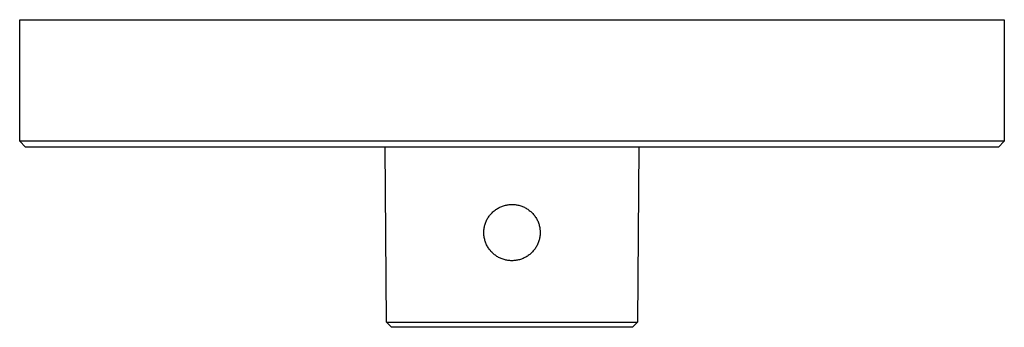
# Model space of a CAD drawing. Units: millimetres. Extents: x -198 to 247, y -211 to 234.
# Drawn here: x 77 to 247, y -211 to -158 of the extents above; entities that cross this region are included whole.
import ezdxf

# ---------------------------------------------------------------- set-up
doc = ezdxf.new("R2010")
doc.units = ezdxf.units.MM
doc.header["$MEASUREMENT"] = 0
doc.layers.add('Default', color=7, linetype='Continuous', true_color=0x000000)

msp = doc.modelspace()

# ---------------------------------------------------------------- linework, layer by layer
at = {"layer": 'Default', "color": 7, "true_color": 0xffffff}
for p, q in [((76.98, -178.65), (76.98, -157.64)), ((76.98, -157.64), (246.98, -157.64)), ((246.98, -157.64), (246.98, -178.65)), ((246.98, -178.65), (76.98, -178.65)), ((77.98, -179.65), (76.98, -178.65)), ((245.98, -179.65), (77.98, -179.65)), ((140.32, -209.9), (140.06, -179.65)), ((183.9, -179.65), (183.63, -209.9)), ((246.98, -178.65), (245.98, -179.65)), ((159.18, -190.46), (159.32, -190.36)), ((159.32, -190.36), (159.46, -190.27)), ((159.46, -190.27), (159.6, -190.19)), ((159.6, -190.19), (159.75, -190.11)), ((159.75, -190.11), (159.9, -190.04)), ((159.9, -190.04), (160.05, -189.97)), ((160.05, -189.97), (160.21, -189.91)), ((160.21, -189.91), (160.36, -189.85)), ((160.36, -189.85), (160.52, -189.8)), ((160.52, -189.8), (160.68, -189.75)), ((160.68, -189.75), (160.84, -189.71)), ((160.84, -189.71), (161, -189.67)), ((161, -189.67), (161.17, -189.64)), ((161.17, -189.64), (161.33, -189.62)), ((161.33, -189.62), (161.5, -189.6)), ((161.5, -189.6), (161.67, -189.58)), ((161.67, -189.58), (161.84, -189.58)), ((161.84, -189.58), (162, -189.57)), ((162, -189.57), (162.17, -189.58)), ((162.17, -189.58), (162.34, -189.59)), ((162.34, -189.59), (162.51, -189.6)), ((162.51, -189.6), (162.67, -189.62)), ((162.67, -189.62), (162.84, -189.65)), ((162.84, -189.65), (163, -189.68)), ((163, -189.68), (163.17, -189.72)), ((163.17, -189.72), (163.33, -189.76)), ((163.33, -189.76), (163.49, -189.81)), ((163.49, -189.81), (163.65, -189.87)), ((163.65, -189.87), (163.81, -189.93)), ((163.81, -189.93), (163.96, -189.99)), ((163.96, -189.99), (164.11, -190.06)), ((164.11, -190.06), (164.26, -190.14)), ((164.26, -190.14), (164.41, -190.22)), ((164.41, -190.22), (164.55, -190.31)), ((164.55, -190.31), (164.69, -190.4)), ((164.69, -190.4), (164.83, -190.49)), ((157.66, -192.19), (157.74, -192.05)), ((157.74, -192.05), (157.82, -191.9)), ((157.82, -191.9), (157.91, -191.76)), ((157.91, -191.76), (158.01, -191.62)), ((158.01, -191.62), (158.11, -191.49)), ((158.11, -191.49), (158.21, -191.36)), ((158.21, -191.36), (158.32, -191.23)), ((158.32, -191.23), (158.43, -191.11)), ((158.43, -191.11), (158.54, -190.99)), ((158.54, -190.99), (158.66, -190.87)), ((158.66, -190.87), (158.79, -190.76)), ((158.79, -190.76), (158.92, -190.66)), ((158.92, -190.66), (159.05, -190.55)), ((159.05, -190.55), (159.18, -190.46)), ((164.83, -190.49), (164.97, -190.6)), ((164.97, -190.6), (165.1, -190.7)), ((165.1, -190.7), (165.22, -190.81)), ((165.22, -190.81), (165.35, -190.92)), ((165.35, -190.92), (165.47, -191.04)), ((165.47, -191.04), (165.58, -191.16)), ((165.58, -191.16), (165.69, -191.29)), ((165.69, -191.29), (165.8, -191.42)), ((165.8, -191.42), (165.9, -191.55)), ((165.9, -191.55), (166, -191.69)), ((166, -191.69), (166.09, -191.83)), ((166.09, -191.83), (166.18, -191.98)), ((166.18, -191.98), (166.26, -192.12)), ((157.14, -193.93), (157.16, -193.77)), ((157.16, -193.77), (157.18, -193.6)), ((157.18, -193.6), (157.21, -193.44)), ((157.21, -193.44), (157.25, -193.28)), ((157.25, -193.28), (157.29, -193.12)), ((157.29, -193.12), (157.34, -192.96)), ((157.34, -192.96), (157.4, -192.8)), ((157.4, -192.8), (157.45, -192.65)), ((157.45, -192.65), (157.52, -192.49)), ((157.52, -192.49), (157.59, -192.34)), ((157.59, -192.34), (157.66, -192.19)), ((166.26, -192.12), (166.34, -192.27)), ((166.34, -192.27), (166.41, -192.42)), ((166.41, -192.42), (166.47, -192.58)), ((166.47, -192.58), (166.54, -192.73)), ((166.54, -192.73), (166.59, -192.89)), ((166.59, -192.89), (166.64, -193.05)), ((166.64, -193.05), (166.69, -193.21)), ((166.69, -193.21), (166.73, -193.38)), ((166.73, -193.38), (166.76, -193.54)), ((166.76, -193.54), (166.79, -193.71)), ((166.79, -193.71), (166.81, -193.87)), ((157.11, -194.27), (157.12, -194.1)), ((157.11, -194.43), (157.11, -194.27)), ((157.12, -194.6), (157.11, -194.43)), ((157.12, -194.1), (157.14, -193.93)), ((157.12, -194.77), (157.12, -194.6)), ((157.14, -194.94), (157.12, -194.77)), ((157.16, -195.11), (157.14, -194.94)), ((157.19, -195.27), (157.16, -195.11)), ((157.22, -195.44), (157.19, -195.27)), ((157.26, -195.6), (157.22, -195.44)), ((166.75, -195.38), (166.71, -195.54)), ((166.78, -195.21), (166.75, -195.38)), ((166.8, -195.04), (166.78, -195.21)), ((166.82, -194.88), (166.8, -195.04)), ((166.81, -193.87), (166.83, -194.04)), ((166.83, -194.71), (166.82, -194.88)), ((166.83, -194.04), (166.84, -194.21)), ((166.84, -194.54), (166.83, -194.71)), ((166.84, -194.21), (166.84, -194.37)), ((166.84, -194.37), (166.84, -194.54)), ((157.3, -195.77), (157.26, -195.6)), ((157.35, -195.93), (157.3, -195.77)), ((157.4, -196.09), (157.35, -195.93)), ((157.47, -196.25), (157.4, -196.09)), ((157.53, -196.4), (157.47, -196.25)), ((157.6, -196.55), (157.53, -196.4)), ((157.68, -196.71), (157.6, -196.55)), ((157.76, -196.85), (157.68, -196.71)), ((157.85, -197), (157.76, -196.85)), ((157.94, -197.14), (157.85, -197)), ((158.04, -197.28), (157.94, -197.14)), ((166.06, -197.08), (165.97, -197.22)), ((166.15, -196.93), (166.06, -197.08)), ((166.23, -196.79), (166.15, -196.93)), ((166.31, -196.64), (166.23, -196.79)), ((166.38, -196.49), (166.31, -196.64)), ((166.45, -196.34), (166.38, -196.49)), ((166.52, -196.18), (166.45, -196.34)), ((166.57, -196.02), (166.52, -196.18)), ((166.63, -195.86), (166.57, -196.02)), ((166.67, -195.7), (166.63, -195.86)), ((166.71, -195.54), (166.67, -195.7)), ((158.14, -197.41), (158.04, -197.28)), ((158.24, -197.54), (158.14, -197.41)), ((158.35, -197.67), (158.24, -197.54)), ((158.47, -197.8), (158.35, -197.67)), ((158.59, -197.92), (158.47, -197.8)), ((158.71, -198.03), (158.59, -197.92)), ((158.84, -198.14), (158.71, -198.03)), ((158.97, -198.25), (158.84, -198.14)), ((159.1, -198.35), (158.97, -198.25)), ((159.24, -198.45), (159.1, -198.35)), ((159.38, -198.54), (159.24, -198.45)), ((159.53, -198.63), (159.38, -198.54)), ((159.67, -198.71), (159.53, -198.63)), ((159.82, -198.79), (159.67, -198.71)), ((159.98, -198.86), (159.82, -198.79)), ((160.13, -198.93), (159.98, -198.86)), ((163.91, -198.89), (163.76, -198.96)), ((164.06, -198.82), (163.91, -198.89)), ((164.21, -198.75), (164.06, -198.82)), ((164.36, -198.67), (164.21, -198.75)), ((164.51, -198.58), (164.36, -198.67)), ((164.65, -198.49), (164.51, -198.58)), ((164.79, -198.4), (164.65, -198.49)), ((164.92, -198.3), (164.79, -198.4)), ((165.05, -198.2), (164.92, -198.3)), ((165.18, -198.09), (165.05, -198.2)), ((165.31, -197.98), (165.18, -198.09)), ((165.43, -197.86), (165.31, -197.98)), ((165.54, -197.74), (165.43, -197.86)), ((165.66, -197.61), (165.54, -197.74)), ((165.76, -197.48), (165.66, -197.61)), ((165.87, -197.35), (165.76, -197.48)), ((165.97, -197.22), (165.87, -197.35)), ((160.29, -198.99), (160.13, -198.93)), ((160.45, -199.05), (160.29, -198.99)), ((160.61, -199.1), (160.45, -199.05)), ((160.77, -199.14), (160.61, -199.1)), ((160.94, -199.18), (160.77, -199.14)), ((161.1, -199.21), (160.94, -199.18)), ((161.27, -199.24), (161.1, -199.21)), ((161.44, -199.26), (161.27, -199.24)), ((161.61, -199.28), (161.44, -199.26)), ((161.78, -199.29), (161.61, -199.28)), ((161.94, -199.29), (161.78, -199.29)), ((162.11, -199.29), (161.94, -199.29)), ((162.28, -199.28), (162.11, -199.29)), ((162.45, -199.27), (162.28, -199.28)), ((162.62, -199.25), (162.45, -199.27)), ((162.78, -199.22), (162.62, -199.25)), ((162.95, -199.19), (162.78, -199.22)), ((163.11, -199.16), (162.95, -199.19)), ((163.28, -199.11), (163.11, -199.16)), ((163.44, -199.07), (163.28, -199.11)), ((163.6, -199.01), (163.44, -199.07)), ((163.76, -198.96), (163.6, -199.01)), ((141.18, -210.8), (140.32, -209.9)), ((140.32, -209.9), (183.63, -209.9)), ((183.63, -209.9), (182.77, -210.8)), ((182.77, -210.8), (141.18, -210.8))]:
    msp.add_line(p, q, dxfattribs=at)

doc.saveas('drawing.dxf')
